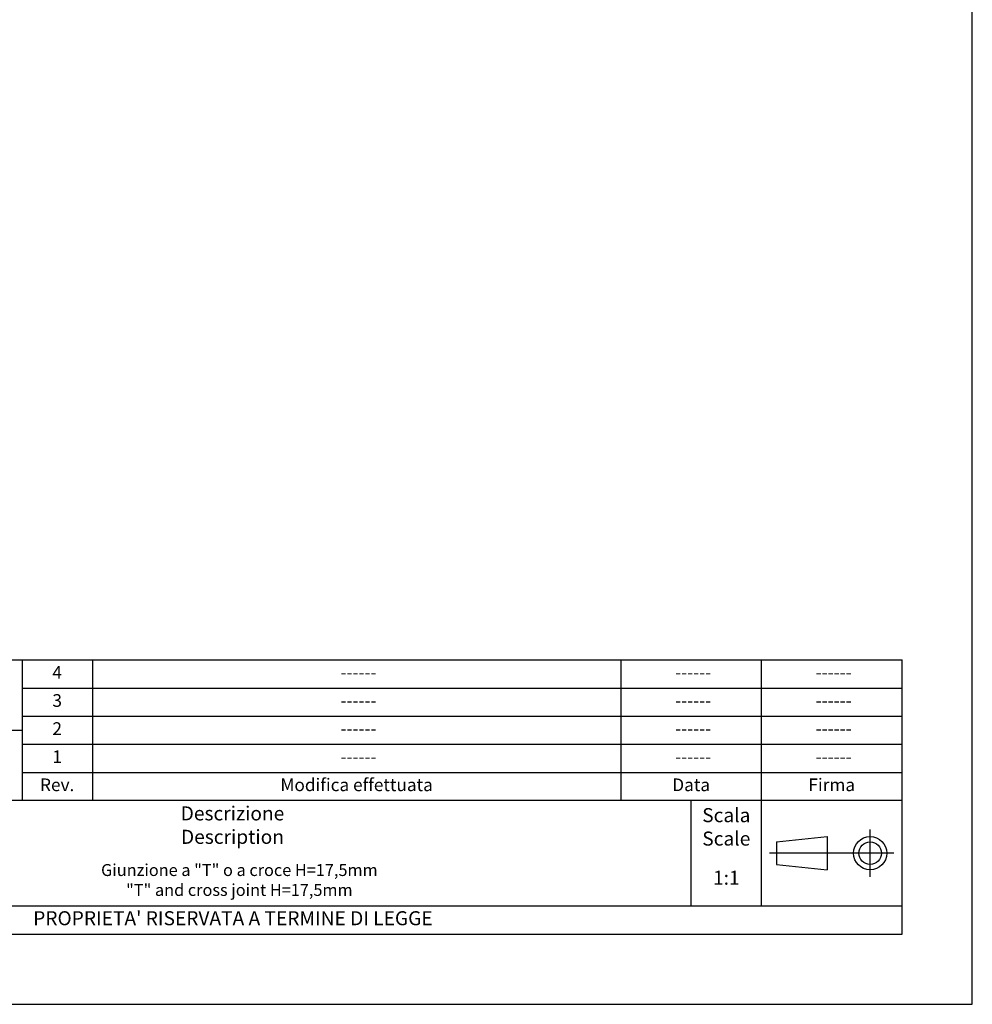
# Model space of a CAD drawing. Units: millimetres. Extents: x -43 to 167, y -73 to 224.
# Drawn here: x 31 to 167, y -73 to 67 of the extents above; entities that cross this region are included whole.
import ezdxf
from ezdxf.enums import TextEntityAlignment as Align

# ---------------------------------------------------------------- set-up
doc = ezdxf.new("R2010")
doc.units = ezdxf.units.MM
doc.header["$LTSCALE"] = 19.36
doc.linetypes.add('CENTER', pattern=[0.6, 0.375, -0.075, 0.075, -0.075])
doc.layers.get('0').update_dxf_attribs({"linetype": 'CONTINUOUS'})
doc.styles.add('DAVIDE', font='arial.ttf', dxfattribs={"height": 2.5})
doc.styles.add('pep', font='arial.ttf')

# ---------------------------------------------------------------- blocks, each defined once
blk = doc.blocks.new('I$C39FDDCDA')
at = {"linetype": 'Continuous'}
for p, q in [((1, 4.97), (8.2, 5.72)), ((8.2, 5.72), (8.2, 1)), ((1, 4.97), (1, 1.75)), ((1, 1.75), (8.2, 1))]:
    blk.add_line(p, q, dxfattribs=at)
at = {"linetype": 'CENTER', "ltscale": 5}
for p, q in [((14.32, 0), (14.32, 6.72)), ((17.69, 3.36), (0, 3.36))]:
    blk.add_line(p, q, dxfattribs=at)
for radius in [2.36, 1.61]:
    blk.add_circle((14.32, 3.36), radius)

msp = doc.modelspace()

# ---------------------------------------------------------------- linework, layer by layer
for p, q in [((166.62, -73.15), (166.62, 223.85)), ((-33.58, -24.15), (156.62, -24.15)), ((31.42, -24.15), (31.42, -44.15)), ((41.42, -24.15), (41.42, -44.15)), ((116.62, -24.15), (116.62, -44.15)), ((136.62, -59.15), (136.62, -24.15)), ((156.62, -63.15), (156.62, -24.15)), ((31.42, -28.15), (156.62, -28.15)), ((31.42, -32.15), (156.62, -32.15)), ((16.42, -34.15), (31.42, -34.15)), ((31.42, -36.15), (156.62, -36.15)), ((31.42, -40.15), (156.62, -40.15)), ((156.62, -44.15), (-33.58, -44.15)), ((126.62, -59.15), (126.62, -44.15)), ((-33.58, -59.15), (156.62, -59.15)), ((-33.58, -63.15), (156.62, -63.15)), ((-43.38, -73.15), (166.62, -73.15))]:
    msp.add_line(p, q)

# ---------------------------------------------------------------- block references
msp.add_blockref('I$C39FDDCDA', (137.76, -55.01))

# ---------------------------------------------------------------- texts
at = {"style": 'pep'}
msp.add_text("PROPRIETA' RISERVATA A TERMINE DI LEGGE", height=2, dxfattribs=at).set_placement((61.42, -61.9), align=Align.CENTER)
at = {"attachment_point": 5, "style": 'DAVIDE'}
for s, insert, char_height, width in [('4', (36.42, -26.15), 1.8, 10), (' ------', (79.02, -26.15), 1.8, 75.2), (' ------', (126.62, -26.15), 1.8, 20), (' ------', (146.62, -26.15), 1.8, 20), ('3', (36.42, -30.15), 1.8, 10), (' ------', (79.02, -30.15), 1.8, 75.2), (' ------', (126.62, -30.15), 1.8, 20), (' ------', (146.62, -30.15), 1.8, 20), ('2', (36.42, -34.15), 1.8, 10), (' ------', (79.02, -34.15), 1.8, 75.2), (' ------', (126.62, -34.15), 1.8, 20), (' ------', (146.62, -34.15), 1.8, 20), ('1', (36.42, -38.15), 1.8, 10), (' ------', (79.02, -38.15), 1.8, 75.2), (' ------', (126.62, -38.15), 1.8, 20), (' ------', (146.62, -38.15), 1.8, 20), ('Rev.', (36.42, -42.15), 1.8, 10), ('Modifica effettuata', (79.02, -42.15), 1.8, 75.2), ('Data', (126.62, -42.15), 1.8, 20), ('Firma', (146.62, -42.15), 1.8, 20), ('{\\H1.1111x;Descrizione\\P\\fArial|b0|i1|c0|p34;Description}', (61.36, -47.65), 1.8, 130.5148), ('Scala\\P{\\fArial|b0|i1|c0|p34;Scale}', (131.62, -47.9), 2, 10), (' Giunzione a "T" o a croce H=17,5mm \\P{\\fArial|b0|i1|c0|p34; "T" and cross joint H=17,5mm }', (62.08, -55.46), 1.7, 130.5148), ('1:1', (131.62, -55.4), 2, 10)]:
    msp.add_mtext(s, dxfattribs=dict(at, insert=insert, char_height=char_height, width=width))

doc.saveas('drawing.dxf')
